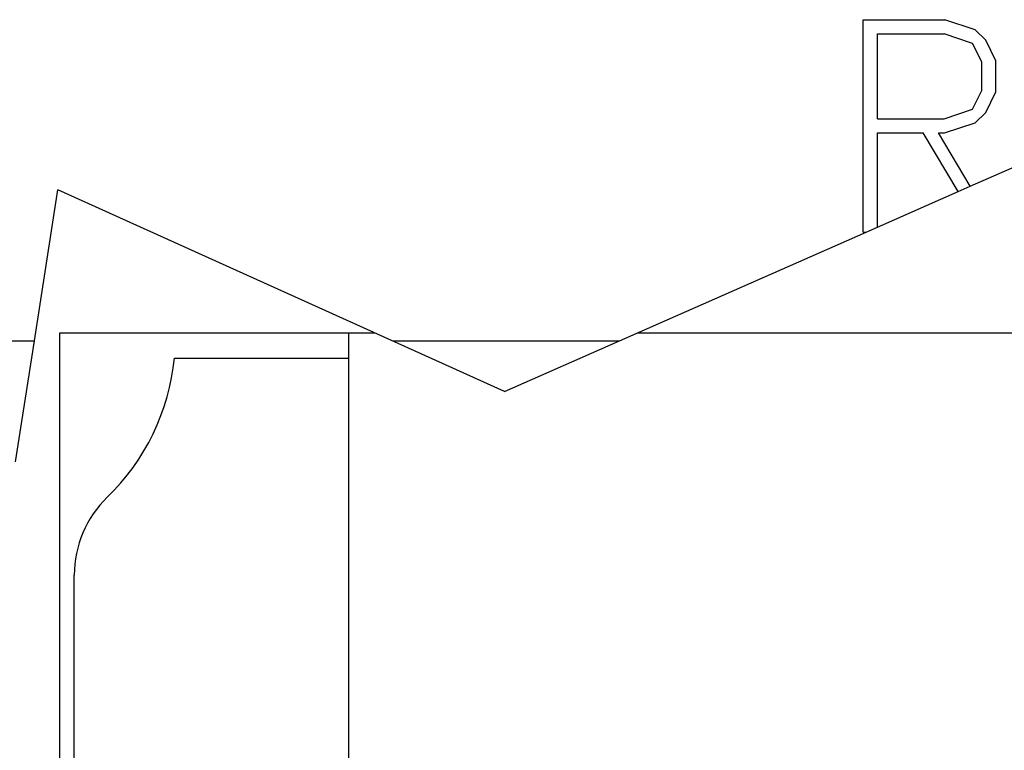
# Model space of a CAD drawing. Extents: x 0 to 1189, y 0 to 841.
# Drawn here: x 361 to 375, y 457 to 467 of the extents above; entities that cross this region are included whole.
import ezdxf

# ---------------------------------------------------------------- set-up
doc = ezdxf.new("R2010")
doc.units = 0
doc.header["$LTSCALE"] = 5
doc.header["$MEASUREMENT"] = 0
doc.layers.add('10000_FRONT', color=7, linetype='CONTINUOUS')

msp = doc.modelspace()

# ---------------------------------------------------------------- linework, layer by layer
at = {"layer": '10000_FRONT', "color": 7, "linetype": 'Continuous', "lineweight": 25}
for p, q in [((372.865972, 466.941957), (373.994505, 466.941957)), ((372.865972, 464.001955), (372.865972, 466.941957)), ((374.415598, 466.800646), (373.994505, 466.941957)), ((374.564512, 466.657579), (374.415598, 466.800646)), ((373.061972, 466.745954), (373.985315, 466.745954)), ((373.061972, 465.569956), (373.061972, 466.745954)), ((374.377317, 466.611643), (373.985315, 466.745954)), ((374.703474, 466.371019), (374.564512, 466.657579)), ((374.507475, 466.356584), (374.377317, 466.611643)), ((374.507475, 465.959329), (374.507475, 466.356584)), ((374.703474, 465.944895), (374.703474, 466.371019)), ((374.377317, 465.704271), (374.507475, 465.959329)), ((374.564131, 465.658335), (374.703474, 465.944895)), ((373.985315, 465.569956), (374.377317, 465.704271)), ((373.061972, 465.569956), (373.985315, 465.569956)), ((374.415216, 465.515268), (374.564131, 465.658335)), ((373.993357, 465.373957), (374.415216, 465.515268)), ((373.061972, 465.373957), (373.695528, 465.373957)), ((373.061972, 464.069475), (373.061972, 465.373957)), ((374.18083, 464.562708), (373.695528, 465.373957)), ((374.34865, 464.63669), (373.907606, 465.373957)), ((373.907606, 465.373957), (373.993357, 465.373957)), ((374.34865, 464.63669), (375.00194, 464.924677)), ((361.395609, 462.495958), (361.719503, 464.583994)), ((367.902731, 461.795107), (361.719503, 464.583994)), ((374.18083, 464.562708), (374.34865, 464.63669)), ((373.061972, 464.069475), (374.18083, 464.562708)), ((372.908808, 464.001955), (373.061972, 464.069475)), ((369.492559, 462.495958), (372.908808, 464.001955)), ((372.865972, 464.001955), (372.908808, 464.001955)), ((361.746973, 462.605554), (366.105886, 462.605554)), ((361.746973, 452.605554), (361.746973, 462.605554)), ((365.746973, 445.055559), (365.746973, 462.605554)), ((369.741178, 462.605554), (389.594377, 462.605554)), ((288.446974, 462.495958), (361.395609, 462.495958)), ((361.135305, 460.817858), (361.395609, 462.495958)), ((366.348879, 462.495958), (369.492559, 462.495958)), ((367.902731, 461.795107), (369.492559, 462.495958)), ((363.332422, 462.255556), (365.746973, 462.255556)), ((361.946974, 452.955553), (361.946974, 459.251017))]:
    msp.add_line(p, q, dxfattribs=at)
for centre, radius, start, end in [((360.246973, 462.555556), 3.1, 314.079234, 354.446555), ((363.446973, 459.251014), 1.5, 134.079162, 179.999891)]:
    msp.add_arc(centre, radius, start, end, dxfattribs=at)

doc.saveas('drawing.dxf')
